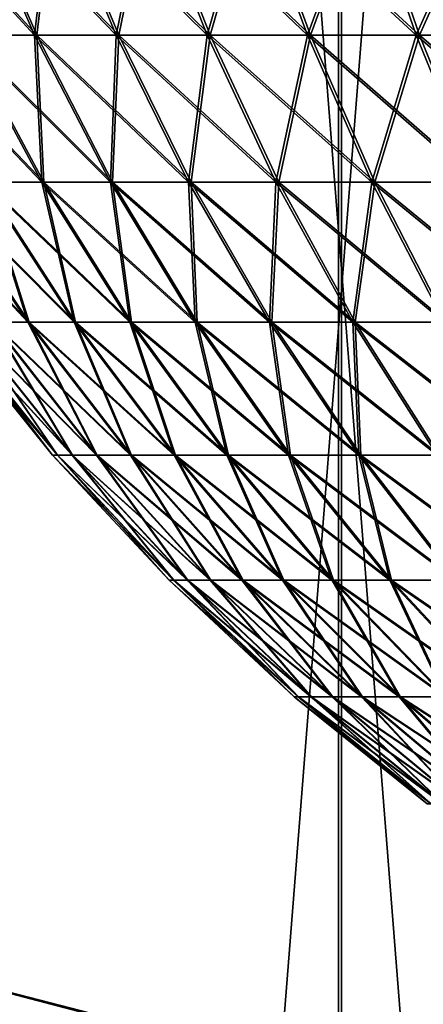
# Model space of a CAD drawing. Extents: x 0 to 516, y 0 to 134.
# Drawn here: x 53 to 54, y 54 to 55 of the extents above; entities that cross this region are included whole.
import ezdxf

# ---------------------------------------------------------------- set-up
doc = ezdxf.new("R2010")
doc.units = 0
doc.header["$MEASUREMENT"] = 0

msp = doc.modelspace()

# ---------------------------------------------------------------- linework, layer by layer
for points in [[(53.61404, 65, 1734.19104), (53.61404, 45, 1734.19104), (52.053452, 45, 1734.527954)], [(53.61404, 65, 1734.19104), (52.053452, 45, 1734.527954), (52.053452, 65, 1734.527954)], [(52.057789, 65, 73.471519), (52.057789, 45, 73.471519), (53.618389, 45, 73.809021)], [(52.057789, 65, 73.471519), (53.618389, 45, 73.809021), (53.618389, 65, 73.809021)], [(52.82925, 65, 1763.661011), (52.82925, 45, 1763.661011), (54.405579, 45, 1763.915039)], [(52.82925, 65, 1763.661011), (54.405579, 45, 1763.915039), (54.405579, 65, 1763.915039)], [(54.409939, 65, 44.08498), (54.409939, 45, 44.08498), (52.833591, 45, 44.338951)], [(54.409939, 65, 44.08498), (52.833591, 45, 44.338951), (52.833591, 65, 44.338951)], [(55.201649, 65, 1734.020996), (55.201649, 45, 1734.020996), (53.61404, 45, 1734.19104)], [(55.201649, 65, 1734.020996), (53.61404, 45, 1734.19104), (53.61404, 65, 1734.19104)], [(53.618389, 65, 73.809021), (53.618389, 45, 73.809021), (55.206001, 45, 73.978737)], [(53.618389, 65, 73.809021), (55.206001, 45, 73.978737), (55.206001, 65, 73.978737)], [(52.917301, 55.59219, 1783.459961), (53.025589, 55.352821, 1783.409058), (53.137779, 55.352821, 1783.625)], [(52.917301, 55.59219, 1783.459961), (53.137779, 55.352821, 1783.625), (53.033581, 55.59219, 1783.68396)], [(52.920509, 55.59219, 27.46715), (53.028671, 55.352821, 27.415609), (53.141338, 55.352821, 27.631189)], [(52.920509, 55.59219, 27.46715), (53.141338, 55.352821, 27.631189), (53.03727, 55.59219, 27.690571)], [(53.033581, 55.59219, 24.31591), (53.137779, 55.352821, 24.375071), (53.025589, 55.352821, 24.590891)], [(53.03727, 55.59219, 1780.30896), (53.141338, 55.352821, 1780.369019), (53.028671, 55.352821, 1780.583984)], [(53.033581, 55.59219, 1783.68396), (53.137779, 55.352821, 1783.625), (53.265598, 55.352821, 1783.832031)], [(53.033581, 55.59219, 1783.68396), (53.265598, 55.352821, 1783.832031), (53.16605, 55.59219, 1783.899048)], [(53.16605, 55.59219, 24.101431), (53.137779, 55.352821, 24.375071), (53.033581, 55.59219, 24.31591)], [(53.1702, 55.59219, 1780.094971), (53.141338, 55.352821, 1780.369019), (53.03727, 55.59219, 1780.30896)], [(53.03727, 55.59219, 27.690571), (53.141338, 55.352821, 27.631189), (53.269611, 55.352821, 27.837851)], [(53.03727, 55.59219, 27.690571), (53.269611, 55.352821, 27.837851), (53.1702, 55.59219, 27.90476)], [(53.16605, 55.59219, 24.101431), (53.265598, 55.352821, 24.168131), (53.137779, 55.352821, 24.375071)], [(53.1702, 55.59219, 1780.094971), (53.269611, 55.352821, 1780.161987), (53.141338, 55.352821, 1780.369019)], [(53.16605, 55.59219, 1783.899048), (53.265598, 55.352821, 1783.832031), (53.408352, 55.352821, 1784.029053)], [(53.16605, 55.59219, 1783.899048), (53.408352, 55.352821, 1784.029053), (53.313999, 55.59219, 1784.103027)], [(53.313999, 55.59219, 23.897329), (53.265598, 55.352821, 24.168131), (53.16605, 55.59219, 24.101431)], [(53.3186, 55.59219, 1779.890991), (53.269611, 55.352821, 1780.161987), (53.1702, 55.59219, 1780.094971)], [(53.1702, 55.59219, 27.90476), (53.269611, 55.352821, 27.837851), (53.4128, 55.352821, 28.034479)], [(53.1702, 55.59219, 27.90476), (53.4128, 55.352821, 28.034479), (53.3186, 55.59219, 28.10854)], [(53.313999, 55.59219, 23.897329), (53.408352, 55.352821, 23.971189), (53.265598, 55.352821, 24.168131)], [(53.3186, 55.59219, 1779.890991), (53.4128, 55.352821, 1779.965942), (53.269611, 55.352821, 1780.161987)], [(53.313999, 55.59219, 1784.103027), (53.408352, 55.352821, 1784.029053), (53.565262, 55.352821, 1784.214966)], [(53.313999, 55.59219, 1784.103027), (53.565262, 55.352821, 1784.214966), (53.476631, 55.59219, 1784.295044)], [(53.476631, 55.59219, 23.7047), (53.408352, 55.352821, 23.971189), (53.313999, 55.59219, 23.897329)], [(53.481651, 55.59219, 1779.698975), (53.4128, 55.352821, 1779.965942), (53.3186, 55.59219, 1779.890991)], [(53.3186, 55.59219, 28.10854), (53.4128, 55.352821, 28.034479), (53.570122, 55.352821, 28.21999)], [(53.3186, 55.59219, 28.10854), (53.570122, 55.352821, 28.21999), (53.481651, 55.59219, 28.30081)], [(53.476631, 55.59219, 23.7047), (53.565262, 55.352821, 23.78533), (53.408352, 55.352821, 23.971189)], [(53.481651, 55.59219, 1779.698975), (53.570122, 55.352821, 1779.780029), (53.4128, 55.352821, 1779.965942)], [(53.476631, 55.59219, 1784.295044), (53.565262, 55.352821, 1784.214966), (53.735481, 55.352821, 1784.387939)], [(53.476631, 55.59219, 1784.295044), (53.735481, 55.352821, 1784.387939), (53.65303, 55.59219, 1784.474976)], [(53.65303, 55.59219, 23.524611), (53.565262, 55.352821, 23.78533), (53.476631, 55.59219, 23.7047)], [(53.658459, 55.59219, 1779.519043), (53.570122, 55.352821, 1779.780029), (53.481651, 55.59219, 1779.698975)], [(53.481651, 55.59219, 28.30081), (53.570122, 55.352821, 28.21999), (53.7407, 55.352821, 28.393379)], [(53.481651, 55.59219, 28.30081), (53.7407, 55.352821, 28.393379), (53.658459, 55.59219, 28.480511)], [(53.65303, 55.59219, 23.524611), (53.735481, 55.352821, 23.61157), (53.565262, 55.352821, 23.78533)], [(53.658459, 55.59219, 1779.519043), (53.7407, 55.352821, 1779.607056), (53.570122, 55.352821, 1779.780029)], [(53.65303, 55.59219, 1784.474976), (53.735481, 55.352821, 1784.387939), (53.918049, 55.352821, 1784.54895)], [(53.65303, 55.59219, 1784.474976), (53.918049, 55.352821, 1784.54895), (53.842258, 55.59219, 1784.641968)], [(53.842258, 55.59219, 23.35804), (53.735481, 55.352821, 23.61157), (53.65303, 55.59219, 23.524611)], [(53.848042, 55.59219, 1779.353027), (53.7407, 55.352821, 1779.607056), (53.658459, 55.59219, 1779.519043)], [(53.658459, 55.59219, 28.480511), (53.7407, 55.352821, 28.393379), (53.923618, 55.352821, 28.553699)], [(53.658459, 55.59219, 28.480511), (53.923618, 55.352821, 28.553699), (53.848042, 55.59219, 28.646669)], [(53.842258, 55.59219, 23.35804), (53.918049, 55.352821, 23.45085), (53.735481, 55.352821, 23.61157)], [(53.848042, 55.59219, 1779.353027), (53.923618, 55.352821, 1779.446045), (53.7407, 55.352821, 1779.607056)], [(52.929642, 55.352821, 1783.186035), (53.057072, 55.122601, 1783.135986), (53.149029, 55.122601, 1783.350952)], [(52.929642, 55.352821, 1783.186035), (53.149029, 55.122601, 1783.350952), (53.025589, 55.352821, 1783.409058)], [(52.932251, 55.352821, 27.19231), (53.059559, 55.122601, 27.14283), (53.151989, 55.122601, 27.356859)], [(52.932251, 55.352821, 27.19231), (53.151989, 55.122601, 27.356859), (53.028671, 55.352821, 27.415609)], [(53.025589, 55.352821, 1783.409058), (53.149029, 55.122601, 1783.350952), (53.256569, 55.122601, 1783.557007)], [(53.025589, 55.352821, 1783.409058), (53.256569, 55.122601, 1783.557007), (53.137779, 55.352821, 1783.625)], [(53.137779, 55.352821, 24.375071), (53.149029, 55.122601, 24.64937), (53.025589, 55.352821, 24.590891)], [(53.025589, 55.352821, 24.590891), (53.149029, 55.122601, 24.64937), (53.057072, 55.122601, 24.863609)], [(53.141338, 55.352821, 1780.369019), (53.151989, 55.122601, 1780.642944), (53.028671, 55.352821, 1780.583984)], [(53.028671, 55.352821, 1780.583984), (53.151989, 55.122601, 1780.642944), (53.059559, 55.122601, 1780.857056)], [(53.028671, 55.352821, 27.415609), (53.151989, 55.122601, 27.356859), (53.259979, 55.122601, 27.56349)], [(53.028671, 55.352821, 27.415609), (53.259979, 55.122601, 27.56349), (53.141338, 55.352821, 27.631189)], [(53.137779, 55.352821, 1783.625), (53.256569, 55.122601, 1783.557007), (53.379089, 55.122601, 1783.755981)], [(53.137779, 55.352821, 1783.625), (53.379089, 55.122601, 1783.755981), (53.265598, 55.352821, 1783.832031)], [(53.265598, 55.352821, 24.168131), (53.256569, 55.122601, 24.442511), (53.137779, 55.352821, 24.375071)], [(53.137779, 55.352821, 24.375071), (53.256569, 55.122601, 24.442511), (53.149029, 55.122601, 24.64937)], [(53.269611, 55.352821, 1780.161987), (53.259979, 55.122601, 1780.437012), (53.141338, 55.352821, 1780.369019)], [(53.141338, 55.352821, 1780.369019), (53.259979, 55.122601, 1780.437012), (53.151989, 55.122601, 1780.642944)], [(53.141338, 55.352821, 27.631189), (53.259979, 55.122601, 27.56349), (53.382931, 55.122601, 27.76157)], [(53.141338, 55.352821, 27.631189), (53.382931, 55.122601, 27.76157), (53.269611, 55.352821, 27.837851)], [(53.265598, 55.352821, 24.168131), (53.379089, 55.122601, 24.24415), (53.256569, 55.122601, 24.442511)], [(53.269611, 55.352821, 1780.161987), (53.382931, 55.122601, 1780.238037), (53.259979, 55.122601, 1780.437012)], [(53.265598, 55.352821, 1783.832031), (53.379089, 55.122601, 1783.755981), (53.515911, 55.122601, 1783.944946)], [(53.265598, 55.352821, 1783.832031), (53.515911, 55.122601, 1783.944946), (53.408352, 55.352821, 1784.029053)], [(53.408352, 55.352821, 23.971189), (53.379089, 55.122601, 24.24415), (53.265598, 55.352821, 24.168131)], [(53.4128, 55.352821, 1779.965942), (53.382931, 55.122601, 1780.238037), (53.269611, 55.352821, 1780.161987)], [(53.269611, 55.352821, 27.837851), (53.382931, 55.122601, 27.76157), (53.520168, 55.122601, 27.950041)], [(53.269611, 55.352821, 27.837851), (53.520168, 55.122601, 27.950041), (53.4128, 55.352821, 28.034479)], [(53.408352, 55.352821, 23.971189), (53.515911, 55.122601, 24.055389), (53.379089, 55.122601, 24.24415)], [(53.4128, 55.352821, 1779.965942), (53.520168, 55.122601, 1780.050049), (53.382931, 55.122601, 1780.238037)], [(53.408352, 55.352821, 1784.029053), (53.515911, 55.122601, 1783.944946), (53.666309, 55.122601, 1784.123047)], [(53.408352, 55.352821, 1784.029053), (53.666309, 55.122601, 1784.123047), (53.565262, 55.352821, 1784.214966)], [(53.565262, 55.352821, 23.78533), (53.515911, 55.122601, 24.055389), (53.408352, 55.352821, 23.971189)], [(53.570122, 55.352821, 1779.780029), (53.520168, 55.122601, 1780.050049), (53.4128, 55.352821, 1779.965942)], [(53.4128, 55.352821, 28.034479), (53.520168, 55.122601, 27.950041), (53.670959, 55.122601, 28.127859)], [(53.4128, 55.352821, 28.034479), (53.670959, 55.122601, 28.127859), (53.570122, 55.352821, 28.21999)], [(53.565262, 55.352821, 23.78533), (53.666309, 55.122601, 23.877239), (53.515911, 55.122601, 24.055389)], [(53.570122, 55.352821, 1779.780029), (53.670959, 55.122601, 1779.871948), (53.520168, 55.122601, 1780.050049)], [(53.565262, 55.352821, 1784.214966), (53.666309, 55.122601, 1784.123047), (53.82946, 55.122601, 1784.28894)], [(53.565262, 55.352821, 1784.214966), (53.82946, 55.122601, 1784.28894), (53.735481, 55.352821, 1784.387939)], [(53.735481, 55.352821, 23.61157), (53.666309, 55.122601, 23.877239), (53.565262, 55.352821, 23.78533)], [(53.7407, 55.352821, 1779.607056), (53.670959, 55.122601, 1779.871948), (53.570122, 55.352821, 1779.780029)], [(53.570122, 55.352821, 28.21999), (53.670959, 55.122601, 28.127859), (53.834469, 55.122601, 28.29405)], [(53.570122, 55.352821, 28.21999), (53.834469, 55.122601, 28.29405), (53.7407, 55.352821, 28.393379)], [(53.735481, 55.352821, 23.61157), (53.82946, 55.122601, 23.71069), (53.666309, 55.122601, 23.877239)], [(53.7407, 55.352821, 1779.607056), (53.834469, 55.122601, 1779.706055), (53.670959, 55.122601, 1779.871948)], [(53.735481, 55.352821, 1784.387939), (53.82946, 55.122601, 1784.28894), (54.004459, 55.122601, 1784.442993)], [(53.735481, 55.352821, 1784.387939), (54.004459, 55.122601, 1784.442993), (53.918049, 55.352821, 1784.54895)], [(53.918049, 55.352821, 23.45085), (53.82946, 55.122601, 23.71069), (53.735481, 55.352821, 23.61157)], [(53.923618, 55.352821, 1779.446045), (53.834469, 55.122601, 1779.706055), (53.7407, 55.352821, 1779.607056)], [(53.7407, 55.352821, 28.393379), (53.834469, 55.122601, 28.29405), (54.0098, 55.122601, 28.44771)], [(53.7407, 55.352821, 28.393379), (54.0098, 55.122601, 28.44771), (53.923618, 55.352821, 28.553699)], [(52.921791, 55.122601, 1782.69104), (53.070751, 54.902721, 1782.656982), (53.12727, 54.902721, 1782.871948)], [(52.921791, 55.122601, 1782.69104), (53.12727, 54.902721, 1782.871948), (52.981178, 55.122601, 1782.916016)], [(52.92329, 55.122601, 26.697229), (53.072201, 54.902721, 26.66349), (53.1292, 54.902721, 26.877899)], [(52.92329, 55.122601, 26.697229), (53.1292, 54.902721, 26.877899), (52.983189, 55.122601, 26.92255)], [(52.981178, 55.122601, 1782.916016), (53.12727, 54.902721, 1782.871948), (53.199501, 54.902721, 1783.081055)], [(52.981178, 55.122601, 1782.916016), (53.199501, 54.902721, 1783.081055), (53.057072, 55.122601, 1783.135986)], [(53.057072, 55.122601, 24.863609), (53.12727, 54.902721, 25.12838), (52.981178, 55.122601, 25.084049)], [(52.981178, 55.122601, 25.084049), (53.12727, 54.902721, 25.12838), (53.070751, 54.902721, 25.34292)], [(53.059559, 55.122601, 1780.857056), (53.1292, 54.902721, 1781.121948), (52.983189, 55.122601, 1781.077026)], [(52.983189, 55.122601, 1781.077026), (53.1292, 54.902721, 1781.121948), (53.072201, 54.902721, 1781.33606)], [(52.983189, 55.122601, 26.92255), (53.1292, 54.902721, 26.877899), (53.20187, 54.902721, 27.087521)], [(52.983189, 55.122601, 26.92255), (53.20187, 54.902721, 27.087521), (53.059559, 55.122601, 27.14283)], [(53.057072, 55.122601, 1783.135986), (53.199501, 54.902721, 1783.081055), (53.286999, 54.902721, 1783.285034)], [(53.057072, 55.122601, 1783.135986), (53.286999, 54.902721, 1783.285034), (53.149029, 55.122601, 1783.350952)], [(53.149029, 55.122601, 24.64937), (53.199501, 54.902721, 24.9186), (53.057072, 55.122601, 24.863609)], [(53.057072, 55.122601, 24.863609), (53.199501, 54.902721, 24.9186), (53.12727, 54.902721, 25.12838)], [(53.151989, 55.122601, 1780.642944), (53.20187, 54.902721, 1780.911987), (53.059559, 55.122601, 1780.857056)], [(53.059559, 55.122601, 1780.857056), (53.20187, 54.902721, 1780.911987), (53.1292, 54.902721, 1781.121948)], [(53.059559, 55.122601, 27.14283), (53.20187, 54.902721, 27.087521), (53.289822, 54.902721, 27.291201)], [(53.059559, 55.122601, 27.14283), (53.289822, 54.902721, 27.291201), (53.151989, 55.122601, 27.356859)], [(53.149029, 55.122601, 1783.350952), (53.286999, 54.902721, 1783.285034), (53.389339, 54.902721, 1783.482056)], [(53.149029, 55.122601, 1783.350952), (53.389339, 54.902721, 1783.482056), (53.256569, 55.122601, 1783.557007)], [(53.256569, 55.122601, 24.442511), (53.286999, 54.902721, 24.714729), (53.149029, 55.122601, 24.64937)], [(53.149029, 55.122601, 24.64937), (53.286999, 54.902721, 24.714729), (53.199501, 54.902721, 24.9186)], [(53.259979, 55.122601, 1780.437012), (53.289822, 54.902721, 1780.708984), (53.151989, 55.122601, 1780.642944)], [(53.151989, 55.122601, 1780.642944), (53.289822, 54.902721, 1780.708984), (53.20187, 54.902721, 1780.911987)], [(53.151989, 55.122601, 27.356859), (53.289822, 54.902721, 27.291201), (53.39257, 54.902721, 27.48782)], [(53.151989, 55.122601, 27.356859), (53.39257, 54.902721, 27.48782), (53.259979, 55.122601, 27.56349)], [(53.256569, 55.122601, 1783.557007), (53.389339, 54.902721, 1783.482056), (53.505932, 54.902721, 1783.671021)], [(53.256569, 55.122601, 1783.557007), (53.505932, 54.902721, 1783.671021), (53.379089, 55.122601, 1783.755981)], [(53.379089, 55.122601, 24.24415), (53.389339, 54.902721, 24.517879), (53.256569, 55.122601, 24.442511)], [(53.256569, 55.122601, 24.442511), (53.389339, 54.902721, 24.517879), (53.286999, 54.902721, 24.714729)], [(53.382931, 55.122601, 1780.238037), (53.39257, 54.902721, 1780.511963), (53.259979, 55.122601, 1780.437012)], [(53.259979, 55.122601, 1780.437012), (53.39257, 54.902721, 1780.511963), (53.289822, 54.902721, 1780.708984)], [(53.259979, 55.122601, 27.56349), (53.39257, 54.902721, 27.48782), (53.509579, 54.902721, 27.676319)], [(53.259979, 55.122601, 27.56349), (53.509579, 54.902721, 27.676319), (53.382931, 55.122601, 27.76157)], [(53.379089, 55.122601, 1783.755981), (53.505932, 54.902721, 1783.671021), (53.636131, 54.902721, 1783.849976)], [(53.379089, 55.122601, 1783.755981), (53.636131, 54.902721, 1783.849976), (53.515911, 55.122601, 1783.944946)], [(53.515911, 55.122601, 24.055389), (53.505932, 54.902721, 24.32913), (53.379089, 55.122601, 24.24415)], [(53.379089, 55.122601, 24.24415), (53.505932, 54.902721, 24.32913), (53.389339, 54.902721, 24.517879)], [(53.520168, 55.122601, 1780.050049), (53.509579, 54.902721, 1780.323975), (53.382931, 55.122601, 1780.238037)], [(53.382931, 55.122601, 1780.238037), (53.509579, 54.902721, 1780.323975), (53.39257, 54.902721, 1780.511963)], [(53.382931, 55.122601, 27.76157), (53.509579, 54.902721, 27.676319), (53.64019, 54.902721, 27.855671)], [(53.382931, 55.122601, 27.76157), (53.64019, 54.902721, 27.855671), (53.520168, 55.122601, 27.950041)], [(53.515911, 55.122601, 24.055389), (53.636131, 54.902721, 24.1495), (53.505932, 54.902721, 24.32913)], [(53.520168, 55.122601, 1780.050049), (53.64019, 54.902721, 1780.144043), (53.509579, 54.902721, 1780.323975)], [(53.515911, 55.122601, 1783.944946), (53.636131, 54.902721, 1783.849976), (53.77924, 54.902721, 1784.02002)], [(53.515911, 55.122601, 1783.944946), (53.77924, 54.902721, 1784.02002), (53.666309, 55.122601, 1784.123047)], [(53.666309, 55.122601, 23.877239), (53.636131, 54.902721, 24.1495), (53.515911, 55.122601, 24.055389)], [(53.670959, 55.122601, 1779.871948), (53.64019, 54.902721, 1780.144043), (53.520168, 55.122601, 1780.050049)], [(53.520168, 55.122601, 27.950041), (53.64019, 54.902721, 27.855671), (53.783669, 54.902721, 28.024879)], [(53.520168, 55.122601, 27.950041), (53.783669, 54.902721, 28.024879), (53.670959, 55.122601, 28.127859)], [(53.666309, 55.122601, 23.877239), (53.77924, 54.902721, 23.979971), (53.636131, 54.902721, 24.1495)], [(53.670959, 55.122601, 1779.871948), (53.783669, 54.902721, 1779.974976), (53.64019, 54.902721, 1780.144043)], [(53.666309, 55.122601, 1784.123047), (53.77924, 54.902721, 1784.02002), (53.934502, 54.902721, 1784.178955)], [(53.666309, 55.122601, 1784.123047), (53.934502, 54.902721, 1784.178955), (53.82946, 55.122601, 1784.28894)], [(53.82946, 55.122601, 23.71069), (53.77924, 54.902721, 23.979971), (53.666309, 55.122601, 23.877239)], [(53.834469, 55.122601, 1779.706055), (53.783669, 54.902721, 1779.974976), (53.670959, 55.122601, 1779.871948)], [(53.670959, 55.122601, 28.127859), (53.783669, 54.902721, 28.024879), (53.93927, 54.902721, 28.183029)], [(53.670959, 55.122601, 28.127859), (53.93927, 54.902721, 28.183029), (53.834469, 55.122601, 28.29405)], [(53.006401, 54.902721, 1781.775024), (53.165932, 54.694279, 1781.996948), (52.997959, 54.902721, 1781.996948)], [(52.997959, 54.902721, 1781.996948), (53.165932, 54.694279, 1781.996948), (53.173439, 54.694279, 1782.206055)], [(52.997959, 54.902721, 1781.996948), (53.173439, 54.694279, 1782.206055), (53.00592, 54.902721, 1782.218018)], [(53.00592, 54.902721, 25.78157), (53.165932, 54.694279, 26.003099), (52.997959, 54.902721, 26.003281)], [(52.997959, 54.902721, 26.003281), (53.165932, 54.694279, 26.003099), (53.173901, 54.694279, 26.212391)], [(52.997959, 54.902721, 26.003281), (53.173901, 54.694279, 26.212391), (53.006401, 54.902721, 26.224979)], [(53.00592, 54.902721, 1782.218018), (53.173439, 54.694279, 1782.206055), (53.196388, 54.694279, 1782.41394)], [(53.00592, 54.902721, 1782.218018), (53.196388, 54.694279, 1782.41394), (53.03022, 54.902721, 1782.438965)], [(53.03022, 54.902721, 25.561041), (53.173439, 54.694279, 25.793791), (53.00592, 54.902721, 25.78157)], [(53.00592, 54.902721, 25.78157), (53.173439, 54.694279, 25.793791), (53.165932, 54.694279, 26.003099)], [(53.031189, 54.902721, 1781.553955), (53.173901, 54.694279, 1781.787964), (53.006401, 54.902721, 1781.775024)], [(53.006401, 54.902721, 1781.775024), (53.173901, 54.694279, 1781.787964), (53.165932, 54.694279, 1781.996948)], [(53.006401, 54.902721, 26.224979), (53.173901, 54.694279, 26.212391), (53.197289, 54.694279, 26.42053)], [(53.006401, 54.902721, 26.224979), (53.197289, 54.694279, 26.42053), (53.031189, 54.902721, 26.44545)], [(53.03022, 54.902721, 1782.438965), (53.196388, 54.694279, 1782.41394), (53.23465, 54.694279, 1782.619995)], [(53.03022, 54.902721, 1782.438965), (53.23465, 54.694279, 1782.619995), (53.070751, 54.902721, 1782.656982)], [(53.070751, 54.902721, 25.34292), (53.196388, 54.694279, 25.5856), (53.03022, 54.902721, 25.561041)], [(53.03022, 54.902721, 25.561041), (53.196388, 54.694279, 25.5856), (53.173439, 54.694279, 25.793791)], [(53.072201, 54.902721, 1781.33606), (53.197289, 54.694279, 1781.579956), (53.031189, 54.902721, 1781.553955)], [(53.031189, 54.902721, 1781.553955), (53.197289, 54.694279, 1781.579956), (53.173901, 54.694279, 1781.787964)], [(53.031189, 54.902721, 26.44545), (53.197289, 54.694279, 26.42053), (53.236012, 54.694279, 26.62636)], [(53.031189, 54.902721, 26.44545), (53.236012, 54.694279, 26.62636), (53.072201, 54.902721, 26.66349)], [(53.070751, 54.902721, 1782.656982), (53.23465, 54.694279, 1782.619995), (53.28801, 54.694279, 1782.822998)], [(53.070751, 54.902721, 1782.656982), (53.28801, 54.694279, 1782.822998), (53.12727, 54.902721, 1782.871948)], [(53.12727, 54.902721, 25.12838), (53.23465, 54.694279, 25.379681), (53.070751, 54.902721, 25.34292)], [(53.070751, 54.902721, 25.34292), (53.23465, 54.694279, 25.379681), (53.196388, 54.694279, 25.5856)], [(53.1292, 54.902721, 1781.121948), (53.236012, 54.694279, 1781.374023), (53.072201, 54.902721, 1781.33606)], [(53.072201, 54.902721, 1781.33606), (53.236012, 54.694279, 1781.374023), (53.197289, 54.694279, 1781.579956)], [(53.072201, 54.902721, 26.66349), (53.236012, 54.694279, 26.62636), (53.289822, 54.694279, 26.828779)], [(53.072201, 54.902721, 26.66349), (53.289822, 54.694279, 26.828779), (53.1292, 54.902721, 26.877899)], [(53.12727, 54.902721, 1782.871948), (53.28801, 54.694279, 1782.822998), (53.35619, 54.694279, 1783.020996)], [(53.12727, 54.902721, 1782.871948), (53.35619, 54.694279, 1783.020996), (53.199501, 54.902721, 1783.081055)], [(53.199501, 54.902721, 24.9186), (53.28801, 54.694279, 25.177151), (53.12727, 54.902721, 25.12838)], [(53.12727, 54.902721, 25.12838), (53.28801, 54.694279, 25.177151), (53.23465, 54.694279, 25.379681)], [(53.20187, 54.902721, 1780.911987), (53.289822, 54.694279, 1781.171021), (53.1292, 54.902721, 1781.121948)], [(53.1292, 54.902721, 1781.121948), (53.289822, 54.694279, 1781.171021), (53.236012, 54.694279, 1781.374023)], [(53.1292, 54.902721, 26.877899), (53.289822, 54.694279, 26.828779), (53.358421, 54.694279, 27.02667)], [(53.1292, 54.902721, 26.877899), (53.358421, 54.694279, 27.02667), (53.20187, 54.902721, 27.087521)], [(53.199501, 54.902721, 1783.081055), (53.35619, 54.694279, 1783.020996), (53.438801, 54.694279, 1783.213013)], [(53.199501, 54.902721, 1783.081055), (53.438801, 54.694279, 1783.213013), (53.286999, 54.902721, 1783.285034)], [(53.286999, 54.902721, 24.714729), (53.35619, 54.694279, 24.979111), (53.199501, 54.902721, 24.9186)], [(53.199501, 54.902721, 24.9186), (53.35619, 54.694279, 24.979111), (53.28801, 54.694279, 25.177151)], [(53.289822, 54.902721, 1780.708984), (53.358421, 54.694279, 1780.973022), (53.20187, 54.902721, 1780.911987)], [(53.20187, 54.902721, 1780.911987), (53.358421, 54.694279, 1780.973022), (53.289822, 54.694279, 1781.171021)], [(53.20187, 54.902721, 27.087521), (53.358421, 54.694279, 27.02667), (53.44146, 54.694279, 27.21895)], [(53.20187, 54.902721, 27.087521), (53.44146, 54.694279, 27.21895), (53.289822, 54.902721, 27.291201)], [(53.286999, 54.902721, 1783.285034), (53.438801, 54.694279, 1783.213013), (53.5354, 54.694279, 1783.399048)], [(53.286999, 54.902721, 1783.285034), (53.5354, 54.694279, 1783.399048), (53.389339, 54.902721, 1783.482056)], [(53.389339, 54.902721, 24.517879), (53.438801, 54.694279, 24.78665), (53.286999, 54.902721, 24.714729)], [(53.286999, 54.902721, 24.714729), (53.438801, 54.694279, 24.78665), (53.35619, 54.694279, 24.979111)], [(53.39257, 54.902721, 1780.511963), (53.44146, 54.694279, 1780.781006), (53.289822, 54.902721, 1780.708984)], [(53.289822, 54.902721, 1780.708984), (53.44146, 54.694279, 1780.781006), (53.358421, 54.694279, 1780.973022)], [(53.289822, 54.902721, 27.291201), (53.44146, 54.694279, 27.21895), (53.538471, 54.694279, 27.404579)], [(53.289822, 54.902721, 27.291201), (53.538471, 54.694279, 27.404579), (53.39257, 54.902721, 27.48782)], [(53.389339, 54.902721, 1783.482056), (53.5354, 54.694279, 1783.399048), (53.645458, 54.694279, 1783.577026)], [(53.389339, 54.902721, 1783.482056), (53.645458, 54.694279, 1783.577026), (53.505932, 54.902721, 1783.671021)], [(53.505932, 54.902721, 24.32913), (53.5354, 54.694279, 24.600809), (53.389339, 54.902721, 24.517879)], [(53.389339, 54.902721, 24.517879), (53.5354, 54.694279, 24.600809), (53.438801, 54.694279, 24.78665)], [(53.509579, 54.902721, 1780.323975), (53.538471, 54.694279, 1780.594971), (53.39257, 54.902721, 1780.511963)], [(53.39257, 54.902721, 1780.511963), (53.538471, 54.694279, 1780.594971), (53.44146, 54.694279, 1780.781006)], [(53.39257, 54.902721, 27.48782), (53.538471, 54.694279, 27.404579), (53.648918, 54.694279, 27.582529)], [(53.39257, 54.902721, 27.48782), (53.648918, 54.694279, 27.582529), (53.509579, 54.902721, 27.676319)], [(53.505932, 54.902721, 1783.671021), (53.645458, 54.694279, 1783.577026), (53.768398, 54.694279, 1783.746948)], [(53.505932, 54.902721, 1783.671021), (53.768398, 54.694279, 1783.746948), (53.636131, 54.902721, 1783.849976)], [(53.636131, 54.902721, 24.1495), (53.645458, 54.694279, 24.422609), (53.505932, 54.902721, 24.32913)], [(53.505932, 54.902721, 24.32913), (53.645458, 54.694279, 24.422609), (53.5354, 54.694279, 24.600809)], [(53.64019, 54.902721, 1780.144043), (53.648918, 54.694279, 1780.416992), (53.509579, 54.902721, 1780.323975)], [(53.509579, 54.902721, 1780.323975), (53.648918, 54.694279, 1780.416992), (53.538471, 54.694279, 1780.594971)], [(53.509579, 54.902721, 27.676319), (53.648918, 54.694279, 27.582529), (53.772209, 54.694279, 27.751841)], [(53.509579, 54.902721, 27.676319), (53.772209, 54.694279, 27.751841), (53.64019, 54.902721, 27.855671)], [(53.636131, 54.902721, 1783.849976), (53.768398, 54.694279, 1783.746948), (53.903511, 54.694279, 1783.906982)], [(53.636131, 54.902721, 1783.849976), (53.903511, 54.694279, 1783.906982), (53.77924, 54.902721, 1784.02002)], [(53.77924, 54.902721, 23.979971), (53.768398, 54.694279, 24.253031), (53.636131, 54.902721, 24.1495)], [(53.636131, 54.902721, 24.1495), (53.768398, 54.694279, 24.253031), (53.645458, 54.694279, 24.422609)], [(53.783669, 54.902721, 1779.974976), (53.772209, 54.694279, 1780.248047), (53.64019, 54.902721, 1780.144043)], [(53.64019, 54.902721, 1780.144043), (53.772209, 54.694279, 1780.248047), (53.648918, 54.694279, 1780.416992)], [(53.64019, 54.902721, 27.855671), (53.772209, 54.694279, 27.751841), (53.907681, 54.694279, 27.911579)], [(53.64019, 54.902721, 27.855671), (53.907681, 54.694279, 27.911579), (53.783669, 54.902721, 28.024879)], [(53.173901, 54.694279, 1781.787964), (53.348331, 54.49836, 1781.996948), (53.165932, 54.694279, 1781.996948)], [(53.165932, 54.694279, 1781.996948), (53.348331, 54.49836, 1781.996948), (53.35537, 54.49836, 1782.192993)], [(53.165932, 54.694279, 1781.996948), (53.35537, 54.49836, 1782.192993), (53.173439, 54.694279, 1782.206055)], [(53.173439, 54.694279, 25.793791), (53.348331, 54.49836, 26.002899), (53.165932, 54.694279, 26.003099)], [(53.165932, 54.694279, 26.003099), (53.348331, 54.49836, 26.002899), (53.355801, 54.49836, 26.198721)], [(53.165932, 54.694279, 26.003099), (53.355801, 54.49836, 26.198721), (53.173901, 54.694279, 26.212391)], [(53.173439, 54.694279, 1782.206055), (53.35537, 54.49836, 1782.192993), (53.376839, 54.49836, 1782.387939)], [(53.173439, 54.694279, 1782.206055), (53.376839, 54.49836, 1782.387939), (53.196388, 54.694279, 1782.41394)], [(53.196388, 54.694279, 25.5856), (53.35537, 54.49836, 25.80706), (53.173439, 54.694279, 25.793791)], [(53.173439, 54.694279, 25.793791), (53.35537, 54.49836, 25.80706), (53.348331, 54.49836, 26.002899)], [(53.197289, 54.694279, 1781.579956), (53.355801, 54.49836, 1781.801025), (53.173901, 54.694279, 1781.787964)], [(53.173901, 54.694279, 1781.787964), (53.355801, 54.49836, 1781.801025), (53.348331, 54.49836, 1781.996948)], [(53.173901, 54.694279, 26.212391), (53.355801, 54.49836, 26.198721), (53.377689, 54.49836, 26.393459)], [(53.173901, 54.694279, 26.212391), (53.377689, 54.49836, 26.393459), (53.197289, 54.694279, 26.42053)], [(53.196388, 54.694279, 1782.41394), (53.376839, 54.49836, 1782.387939), (53.412628, 54.49836, 1782.579956)], [(53.196388, 54.694279, 1782.41394), (53.412628, 54.49836, 1782.579956), (53.23465, 54.694279, 1782.619995)], [(53.23465, 54.694279, 25.379681), (53.376839, 54.49836, 25.61228), (53.196388, 54.694279, 25.5856)], [(53.196388, 54.694279, 25.5856), (53.376839, 54.49836, 25.61228), (53.35537, 54.49836, 25.80706)], [(53.236012, 54.694279, 1781.374023), (53.377689, 54.49836, 1781.607056), (53.197289, 54.694279, 1781.579956)], [(53.197289, 54.694279, 1781.579956), (53.377689, 54.49836, 1781.607056), (53.355801, 54.49836, 1781.801025)], [(53.197289, 54.694279, 26.42053), (53.377689, 54.49836, 26.393459), (53.41391, 54.49836, 26.58605)], [(53.197289, 54.694279, 26.42053), (53.41391, 54.49836, 26.58605), (53.236012, 54.694279, 26.62636)], [(53.23465, 54.694279, 1782.619995), (53.412628, 54.49836, 1782.579956), (53.462559, 54.49836, 1782.77002)], [(53.23465, 54.694279, 1782.619995), (53.462559, 54.49836, 1782.77002), (53.28801, 54.694279, 1782.822998)], [(53.28801, 54.694279, 25.177151), (53.412628, 54.49836, 25.419609), (53.23465, 54.694279, 25.379681)], [(53.23465, 54.694279, 25.379681), (53.412628, 54.49836, 25.419609), (53.376839, 54.49836, 25.61228)], [(53.289822, 54.694279, 1781.171021), (53.41391, 54.49836, 1781.41394), (53.236012, 54.694279, 1781.374023)], [(53.236012, 54.694279, 1781.374023), (53.41391, 54.49836, 1781.41394), (53.377689, 54.49836, 1781.607056)], [(53.236012, 54.694279, 26.62636), (53.41391, 54.49836, 26.58605), (53.464249, 54.49836, 26.77544)], [(53.236012, 54.694279, 26.62636), (53.464249, 54.49836, 26.77544), (53.289822, 54.694279, 26.828779)], [(53.28801, 54.694279, 1782.822998), (53.462559, 54.49836, 1782.77002), (53.52636, 54.49836, 1782.954956)], [(53.28801, 54.694279, 1782.822998), (53.52636, 54.49836, 1782.954956), (53.35619, 54.694279, 1783.020996)], [(53.35619, 54.694279, 24.979111), (53.462559, 54.49836, 25.23011), (53.28801, 54.694279, 25.177151)], [(53.28801, 54.694279, 25.177151), (53.462559, 54.49836, 25.23011), (53.412628, 54.49836, 25.419609)], [(53.358421, 54.694279, 1780.973022), (53.464249, 54.49836, 1781.224976), (53.289822, 54.694279, 1781.171021)], [(53.289822, 54.694279, 1781.171021), (53.464249, 54.49836, 1781.224976), (53.41391, 54.49836, 1781.41394)], [(53.289822, 54.694279, 26.828779), (53.464249, 54.49836, 26.77544), (53.528439, 54.49836, 26.96059)], [(53.289822, 54.694279, 26.828779), (53.528439, 54.49836, 26.96059), (53.358421, 54.694279, 27.02667)], [(53.35619, 54.694279, 1783.020996), (53.52636, 54.49836, 1782.954956), (53.603649, 54.49836, 1783.13501)], [(53.35619, 54.694279, 1783.020996), (53.603649, 54.49836, 1783.13501), (53.438801, 54.694279, 1783.213013)], [(53.438801, 54.694279, 24.78665), (53.52636, 54.49836, 25.044821), (53.35619, 54.694279, 24.979111)], [(53.35619, 54.694279, 24.979111), (53.52636, 54.49836, 25.044821), (53.462559, 54.49836, 25.23011)], [(53.44146, 54.694279, 1780.781006), (53.528439, 54.49836, 1781.03894), (53.358421, 54.694279, 1780.973022)], [(53.358421, 54.694279, 1780.973022), (53.528439, 54.49836, 1781.03894), (53.464249, 54.49836, 1781.224976)], [(53.358421, 54.694279, 27.02667), (53.528439, 54.49836, 26.96059), (53.60614, 54.49836, 27.140499)], [(53.358421, 54.694279, 27.02667), (53.60614, 54.49836, 27.140499), (53.44146, 54.694279, 27.21895)], [(53.438801, 54.694279, 1783.213013), (53.603649, 54.49836, 1783.13501), (53.694038, 54.49836, 1783.30896)], [(53.438801, 54.694279, 1783.213013), (53.694038, 54.49836, 1783.30896), (53.5354, 54.694279, 1783.399048)], [(53.5354, 54.694279, 24.600809), (53.603649, 54.49836, 24.86474), (53.438801, 54.694279, 24.78665)], [(53.438801, 54.694279, 24.78665), (53.603649, 54.49836, 24.86474), (53.52636, 54.49836, 25.044821)], [(53.538471, 54.694279, 1780.594971), (53.60614, 54.49836, 1780.859985), (53.44146, 54.694279, 1780.781006)], [(53.44146, 54.694279, 1780.781006), (53.60614, 54.49836, 1780.859985), (53.528439, 54.49836, 1781.03894)], [(53.44146, 54.694279, 27.21895), (53.60614, 54.49836, 27.140499), (53.696899, 54.49836, 27.314171)], [(53.44146, 54.694279, 27.21895), (53.696899, 54.49836, 27.314171), (53.538471, 54.694279, 27.404579)], [(53.5354, 54.694279, 1783.399048), (53.694038, 54.49836, 1783.30896), (53.797009, 54.49836, 1783.475952)], [(53.5354, 54.694279, 1783.399048), (53.797009, 54.49836, 1783.475952), (53.645458, 54.694279, 1783.577026)], [(53.645458, 54.694279, 24.422609), (53.694038, 54.49836, 24.69087), (53.5354, 54.694279, 24.600809)], [(53.5354, 54.694279, 24.600809), (53.694038, 54.49836, 24.69087), (53.603649, 54.49836, 24.86474)], [(53.648918, 54.694279, 1780.416992), (53.696899, 54.49836, 1780.686035), (53.538471, 54.694279, 1780.594971)], [(53.538471, 54.694279, 1780.594971), (53.696899, 54.49836, 1780.686035), (53.60614, 54.49836, 1780.859985)], [(53.538471, 54.694279, 27.404579), (53.696899, 54.49836, 27.314171), (53.80024, 54.49836, 27.480671)], [(53.538471, 54.694279, 27.404579), (53.80024, 54.49836, 27.480671), (53.648918, 54.694279, 27.582529)], [(53.645458, 54.694279, 1783.577026), (53.797009, 54.49836, 1783.475952), (53.912029, 54.49836, 1783.63501)], [(53.645458, 54.694279, 1783.577026), (53.912029, 54.49836, 1783.63501), (53.768398, 54.694279, 1783.746948)], [(53.768398, 54.694279, 24.253031), (53.797009, 54.49836, 24.524139), (53.645458, 54.694279, 24.422609)], [(53.645458, 54.694279, 24.422609), (53.797009, 54.49836, 24.524139), (53.694038, 54.49836, 24.69087)], [(53.772209, 54.694279, 1780.248047), (53.80024, 54.49836, 1780.519043), (53.648918, 54.694279, 1780.416992)], [(53.648918, 54.694279, 1780.416992), (53.80024, 54.49836, 1780.519043), (53.696899, 54.49836, 1780.686035)], [(53.648918, 54.694279, 27.582529), (53.80024, 54.49836, 27.480671), (53.9156, 54.49836, 27.63909)], [(53.648918, 54.694279, 27.582529), (53.9156, 54.49836, 27.63909), (53.772209, 54.694279, 27.751841)], [(53.355801, 54.49836, 1781.801025), (53.54425, 54.315941, 1781.996948), (53.348331, 54.49836, 1781.996948)], [(53.348331, 54.49836, 1781.996948), (53.54425, 54.315941, 1781.996948), (53.550758, 54.315941, 1782.178955)], [(53.348331, 54.49836, 1781.996948), (53.550758, 54.315941, 1782.178955), (53.35537, 54.49836, 1782.192993)], [(53.35537, 54.49836, 25.80706), (53.54425, 54.315941, 26.002689), (53.348331, 54.49836, 26.002899)], [(53.348331, 54.49836, 26.002899), (53.54425, 54.315941, 26.002689), (53.55117, 54.315941, 26.18404)], [(53.348331, 54.49836, 26.002899), (53.55117, 54.315941, 26.18404), (53.355801, 54.49836, 26.198721)], [(53.35537, 54.49836, 1782.192993), (53.550758, 54.315941, 1782.178955), (53.57066, 54.315941, 1782.359009)], [(53.35537, 54.49836, 1782.192993), (53.57066, 54.315941, 1782.359009), (53.376839, 54.49836, 1782.387939)], [(53.376839, 54.49836, 25.61228), (53.550758, 54.315941, 25.82132), (53.35537, 54.49836, 25.80706)], [(53.35537, 54.49836, 25.80706), (53.550758, 54.315941, 25.82132), (53.54425, 54.315941, 26.002689)], [(53.377689, 54.49836, 1781.607056), (53.55117, 54.315941, 1781.81604), (53.355801, 54.49836, 1781.801025)], [(53.355801, 54.49836, 1781.801025), (53.55117, 54.315941, 1781.81604), (53.54425, 54.315941, 1781.996948)], [(53.355801, 54.49836, 26.198721), (53.55117, 54.315941, 26.18404), (53.571449, 54.315941, 26.364389)], [(53.355801, 54.49836, 26.198721), (53.571449, 54.315941, 26.364389), (53.377689, 54.49836, 26.393459)], [(53.376839, 54.49836, 1782.387939), (53.57066, 54.315941, 1782.359009), (53.603802, 54.315941, 1782.536987)], [(53.376839, 54.49836, 1782.387939), (53.603802, 54.315941, 1782.536987), (53.412628, 54.49836, 1782.579956)], [(53.412628, 54.49836, 25.419609), (53.57066, 54.315941, 25.640921), (53.376839, 54.49836, 25.61228)], [(53.376839, 54.49836, 25.61228), (53.57066, 54.315941, 25.640921), (53.550758, 54.315941, 25.82132)], [(53.41391, 54.49836, 1781.41394), (53.571449, 54.315941, 1781.635986), (53.377689, 54.49836, 1781.607056)], [(53.377689, 54.49836, 1781.607056), (53.571449, 54.315941, 1781.635986), (53.55117, 54.315941, 1781.81604)], [(53.377689, 54.49836, 26.393459), (53.571449, 54.315941, 26.364389), (53.604988, 54.315941, 26.542749)], [(53.377689, 54.49836, 26.393459), (53.604988, 54.315941, 26.542749), (53.41391, 54.49836, 26.58605)], [(53.412628, 54.49836, 1782.579956), (53.603802, 54.315941, 1782.536987), (53.650051, 54.315941, 1782.713013)], [(53.412628, 54.49836, 1782.579956), (53.650051, 54.315941, 1782.713013), (53.462559, 54.49836, 1782.77002)], [(53.462559, 54.49836, 25.23011), (53.603802, 54.315941, 25.46249), (53.412628, 54.49836, 25.419609)], [(53.412628, 54.49836, 25.419609), (53.603802, 54.315941, 25.46249), (53.57066, 54.315941, 25.640921)], [(53.464249, 54.49836, 1781.224976), (53.604988, 54.315941, 1781.457031), (53.41391, 54.49836, 1781.41394)], [(53.41391, 54.49836, 1781.41394), (53.604988, 54.315941, 1781.457031), (53.571449, 54.315941, 1781.635986)], [(53.41391, 54.49836, 26.58605), (53.604988, 54.315941, 26.542749), (53.651619, 54.315941, 26.71814)], [(53.41391, 54.49836, 26.58605), (53.651619, 54.315941, 26.71814), (53.464249, 54.49836, 26.77544)], [(53.462559, 54.49836, 1782.77002), (53.650051, 54.315941, 1782.713013), (53.709122, 54.315941, 1782.88501)], [(53.462559, 54.49836, 1782.77002), (53.709122, 54.315941, 1782.88501), (53.52636, 54.49836, 1782.954956)], [(53.52636, 54.49836, 25.044821), (53.650051, 54.315941, 25.286989), (53.462559, 54.49836, 25.23011)], [(53.462559, 54.49836, 25.23011), (53.650051, 54.315941, 25.286989), (53.603802, 54.315941, 25.46249)], [(53.528439, 54.49836, 1781.03894), (53.651619, 54.315941, 1781.281982), (53.464249, 54.49836, 1781.224976)], [(53.464249, 54.49836, 1781.224976), (53.651619, 54.315941, 1781.281982), (53.604988, 54.315941, 1781.457031)], [(53.464249, 54.49836, 26.77544), (53.651619, 54.315941, 26.71814), (53.71106, 54.315941, 26.88961)], [(53.464249, 54.49836, 26.77544), (53.71106, 54.315941, 26.88961), (53.528439, 54.49836, 26.96059)], [(53.52636, 54.49836, 1782.954956), (53.709122, 54.315941, 1782.88501), (53.780701, 54.315941, 1783.051025)], [(53.52636, 54.49836, 1782.954956), (53.780701, 54.315941, 1783.051025), (53.603649, 54.49836, 1783.13501)], [(53.603649, 54.49836, 24.86474), (53.709122, 54.315941, 25.115391), (53.52636, 54.49836, 25.044821)], [(53.52636, 54.49836, 25.044821), (53.709122, 54.315941, 25.115391), (53.650051, 54.315941, 25.286989)], [(53.60614, 54.49836, 1780.859985), (53.71106, 54.315941, 1781.109985), (53.528439, 54.49836, 1781.03894)], [(53.528439, 54.49836, 1781.03894), (53.71106, 54.315941, 1781.109985), (53.651619, 54.315941, 1781.281982)], [(53.528439, 54.49836, 26.96059), (53.71106, 54.315941, 26.88961), (53.783009, 54.315941, 27.056231)], [(53.528439, 54.49836, 26.96059), (53.783009, 54.315941, 27.056231), (53.60614, 54.49836, 27.140499)], [(53.603649, 54.49836, 1783.13501), (53.780701, 54.315941, 1783.051025), (53.864422, 54.315941, 1783.212036)], [(53.603649, 54.49836, 1783.13501), (53.864422, 54.315941, 1783.212036), (53.694038, 54.49836, 1783.30896)], [(53.694038, 54.49836, 24.69087), (53.780701, 54.315941, 24.94862), (53.603649, 54.49836, 24.86474)], [(53.603649, 54.49836, 24.86474), (53.780701, 54.315941, 24.94862), (53.709122, 54.315941, 25.115391)], [(53.696899, 54.49836, 1780.686035), (53.783009, 54.315941, 1780.94397), (53.60614, 54.49836, 1780.859985)], [(53.60614, 54.49836, 1780.859985), (53.783009, 54.315941, 1780.94397), (53.71106, 54.315941, 1781.109985)], [(53.60614, 54.49836, 27.140499), (53.783009, 54.315941, 27.056231), (53.867069, 54.315941, 27.21707)], [(53.60614, 54.49836, 27.140499), (53.867069, 54.315941, 27.21707), (53.696899, 54.49836, 27.314171)], [(53.694038, 54.49836, 1783.30896), (53.864422, 54.315941, 1783.212036), (53.959789, 54.315941, 1783.366943)], [(53.694038, 54.49836, 1783.30896), (53.959789, 54.315941, 1783.366943), (53.797009, 54.49836, 1783.475952)], [(53.797009, 54.49836, 24.524139), (53.864422, 54.315941, 24.78759), (53.694038, 54.49836, 24.69087)], [(53.694038, 54.49836, 24.69087), (53.864422, 54.315941, 24.78759), (53.780701, 54.315941, 24.94862)], [(53.80024, 54.49836, 1780.519043), (53.867069, 54.315941, 1780.782959), (53.696899, 54.49836, 1780.686035)], [(53.696899, 54.49836, 1780.686035), (53.867069, 54.315941, 1780.782959), (53.783009, 54.315941, 1780.94397)], [(53.696899, 54.49836, 27.314171), (53.867069, 54.315941, 27.21707), (53.96278, 54.315941, 27.371269)], [(53.696899, 54.49836, 27.314171), (53.96278, 54.315941, 27.371269), (53.80024, 54.49836, 27.480671)], [(53.55117, 54.315941, 1781.81604), (53.752689, 54.147968, 1781.998047), (53.54425, 54.315941, 1781.996948)], [(53.54425, 54.315941, 1781.996948), (53.752689, 54.147968, 1781.998047), (53.758652, 54.147968, 1782.16394)], [(53.54425, 54.315941, 1781.996948), (53.758652, 54.147968, 1782.16394), (53.550758, 54.315941, 1782.178955)], [(53.550758, 54.315941, 25.82132), (53.752689, 54.147968, 26.00246), (53.54425, 54.315941, 26.002689)], [(53.54425, 54.315941, 26.002689), (53.752689, 54.147968, 26.00246), (53.75901, 54.147968, 26.168421)], [(53.54425, 54.315941, 26.002689), (53.75901, 54.147968, 26.168421), (53.55117, 54.315941, 26.18404)], [(53.550758, 54.315941, 1782.178955), (53.758652, 54.147968, 1782.16394), (53.776852, 54.147968, 1782.328979)], [(53.550758, 54.315941, 1782.178955), (53.776852, 54.147968, 1782.328979), (53.57066, 54.315941, 1782.359009)], [(53.57066, 54.315941, 25.640921), (53.758652, 54.147968, 25.836479), (53.550758, 54.315941, 25.82132)], [(53.550758, 54.315941, 25.82132), (53.758652, 54.147968, 25.836479), (53.752689, 54.147968, 26.00246)], [(53.571449, 54.315941, 1781.635986), (53.75901, 54.147968, 1781.832031), (53.55117, 54.315941, 1781.81604)], [(53.55117, 54.315941, 1781.81604), (53.75901, 54.147968, 1781.832031), (53.752689, 54.147968, 1781.998047)], [(53.55117, 54.315941, 26.18404), (53.75901, 54.147968, 26.168421), (53.77758, 54.147968, 26.33346)], [(53.55117, 54.315941, 26.18404), (53.77758, 54.147968, 26.33346), (53.571449, 54.315941, 26.364389)], [(53.57066, 54.315941, 1782.359009), (53.776852, 54.147968, 1782.328979), (53.807178, 54.147968, 1782.491943)], [(53.57066, 54.315941, 1782.359009), (53.807178, 54.147968, 1782.491943), (53.603802, 54.315941, 1782.536987)], [(53.603802, 54.315941, 25.46249), (53.776852, 54.147968, 25.6714), (53.57066, 54.315941, 25.640921)], [(53.57066, 54.315941, 25.640921), (53.776852, 54.147968, 25.6714), (53.758652, 54.147968, 25.836479)], [(53.604988, 54.315941, 1781.457031), (53.77758, 54.147968, 1781.666992), (53.571449, 54.315941, 1781.635986)], [(53.571449, 54.315941, 1781.635986), (53.77758, 54.147968, 1781.666992), (53.75901, 54.147968, 1781.832031)], [(53.571449, 54.315941, 26.364389), (53.77758, 54.147968, 26.33346), (53.80827, 54.147968, 26.496679)], [(53.571449, 54.315941, 26.364389), (53.80827, 54.147968, 26.496679), (53.604988, 54.315941, 26.542749)], [(53.603802, 54.315941, 1782.536987), (53.807178, 54.147968, 1782.491943), (53.849499, 54.147968, 1782.652954)], [(53.603802, 54.315941, 1782.536987), (53.849499, 54.147968, 1782.652954), (53.650051, 54.315941, 1782.713013)], [(53.650051, 54.315941, 25.286989), (53.807178, 54.147968, 25.50811), (53.603802, 54.315941, 25.46249)], [(53.603802, 54.315941, 25.46249), (53.807178, 54.147968, 25.50811), (53.776852, 54.147968, 25.6714)], [(53.651619, 54.315941, 1781.281982), (53.80827, 54.147968, 1781.503052), (53.604988, 54.315941, 1781.457031)], [(53.604988, 54.315941, 1781.457031), (53.80827, 54.147968, 1781.503052), (53.77758, 54.147968, 1781.666992)], [(53.604988, 54.315941, 26.542749), (53.80827, 54.147968, 26.496679), (53.850929, 54.147968, 26.65719)], [(53.604988, 54.315941, 26.542749), (53.850929, 54.147968, 26.65719), (53.651619, 54.315941, 26.71814)], [(53.650051, 54.315941, 1782.713013), (53.849499, 54.147968, 1782.652954), (53.903561, 54.147968, 1782.810059)], [(53.650051, 54.315941, 1782.713013), (53.903561, 54.147968, 1782.810059), (53.709122, 54.315941, 1782.88501)], [(53.709122, 54.315941, 25.115391), (53.849499, 54.147968, 25.347509), (53.650051, 54.315941, 25.286989)], [(53.650051, 54.315941, 25.286989), (53.849499, 54.147968, 25.347509), (53.807178, 54.147968, 25.50811)], [(53.71106, 54.315941, 1781.109985), (53.850929, 54.147968, 1781.343018), (53.651619, 54.315941, 1781.281982)], [(53.651619, 54.315941, 1781.281982), (53.850929, 54.147968, 1781.343018), (53.80827, 54.147968, 1781.503052)], [(53.651619, 54.315941, 26.71814), (53.850929, 54.147968, 26.65719), (53.905338, 54.147968, 26.81411)], [(53.651619, 54.315941, 26.71814), (53.905338, 54.147968, 26.81411), (53.71106, 54.315941, 26.88961)], [(53.709122, 54.315941, 1782.88501), (53.903561, 54.147968, 1782.810059), (53.96907, 54.147968, 1782.962036)], [(53.709122, 54.315941, 1782.88501), (53.96907, 54.147968, 1782.962036), (53.780701, 54.315941, 1783.051025)], [(53.780701, 54.315941, 24.94862), (53.903561, 54.147968, 25.190479), (53.709122, 54.315941, 25.115391)], [(53.709122, 54.315941, 25.115391), (53.903561, 54.147968, 25.190479), (53.849499, 54.147968, 25.347509)], [(53.783009, 54.315941, 1780.94397), (53.905338, 54.147968, 1781.186035), (53.71106, 54.315941, 1781.109985)], [(53.71106, 54.315941, 1781.109985), (53.905338, 54.147968, 1781.186035), (53.850929, 54.147968, 1781.343018)], [(53.71106, 54.315941, 26.88961), (53.905338, 54.147968, 26.81411), (53.971191, 54.147968, 26.966579)], [(53.71106, 54.315941, 26.88961), (53.971191, 54.147968, 26.966579), (53.783009, 54.315941, 27.056231)], [(30.99999, 53.325329, 1742.75), (56.149891, 53.466888, 1743.001953), (258, 54.246159, 1744.724976)], [(258, 54.246159, 1744.724976), (258, 53.325329, 1742.75), (30.99999, 53.325329, 1742.75)], [(31.004339, 53.325329, 52.75), (56.156609, 53.466919, 53.00193), (258.004303, 54.246159, 54.724751)], [(258.004303, 54.246159, 54.724751), (258.004303, 53.325329, 52.75), (31.004339, 53.325329, 52.75)], [(52.576561, 53.98782, 1744.072021), (53.467911, 53.754398, 1743.560059), (30.99999, 53.325329, 1742.75)], [(31.004339, 53.325329, 52.75), (52.58189, 53.987518, 54.071831), (53.470249, 53.754848, 53.56139)], [(53.538101, 53.738819, 1754.472046), (52.65316, 53.965229, 1753.97998), (30.99999, 53.325329, 1755.25)], [(53.544029, 53.738468, 64.472382), (52.653519, 53.966389, 63.977161), (31.004339, 53.325329, 65.25)]]:
    msp.add_3dface(points)

doc.saveas('drawing.dxf')
